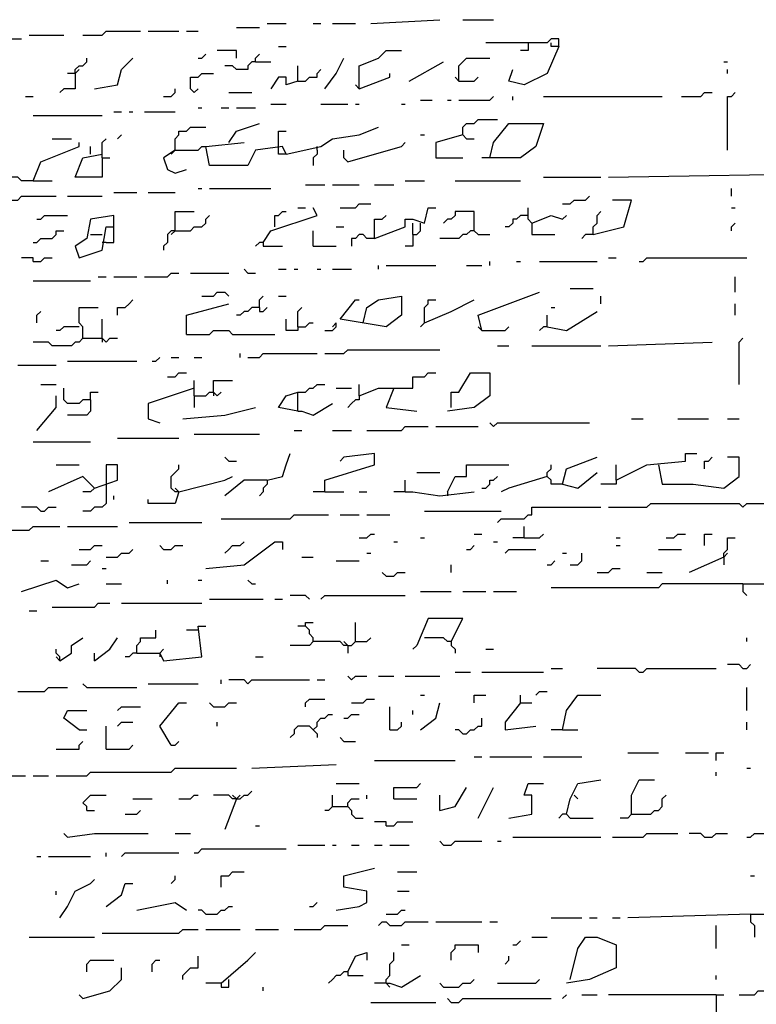
# Model space of a CAD drawing. Extents: x 0.1 to 7.4, y 0 to 10.
# Drawn here: x 1 to 1.4, y 7.1 to 7.7 of the extents above; entities that cross this region are included whole.
import ezdxf

# ---------------------------------------------------------------- set-up
doc = ezdxf.new("R2010")
doc.units = 0

msp = doc.modelspace()

# ---------------------------------------------------------------- linework, layer by layer
at = {"layer": 'R2V', "color": 0}
for points in [[(1.139344, 7.670082, 0), (1.14959, 7.670082, 0)], [(1.163934, 7.670082, 0), (1.168033, 7.670082, 0)], [(1.17418, 7.670082, 0), (1.186475, 7.670082, 0)], [(1.194672, 7.670082, 0), (1.231557, 7.672131, 0)], [(1.243852, 7.672131, 0), (1.260246, 7.672131, 0)], [(1.012295, 7.663934, 0), (1.030738, 7.663934, 0)], [(1.040984, 7.663934, 0), (1.05123, 7.663934, 0), (1.053279, 7.665984, 0), (1.071721, 7.665984, 0)], [(1.07582, 7.665984, 0), (1.092213, 7.665984, 0)], [(1.096311, 7.665984, 0), (1.102459, 7.665984, 0)], [(1.122951, 7.668033, 0), (1.135246, 7.668033, 0)], [(0.956967, 7.659836, 0), (0.963115, 7.659836, 0), (0.965164, 7.661885, 0), (0.985656, 7.661885, 0), (0.987705, 7.659836, 0), (0.989754, 7.661885, 0), (1.008197, 7.661885, 0)], [(1.295082, 7.657787, 0), (1.295082, 7.661885, 0), (1.290984, 7.661885, 0), (1.288934, 7.659836, 0), (1.256148, 7.659836, 0)], [(1.278689, 7.659836, 0), (1.278689, 7.655738, 0), (1.27459, 7.655738, 0)], [(1.295082, 7.657787, 0), (1.290984, 7.657787, 0), (1.290984, 7.659836, 0)], [(1.102459, 7.651639, 0), (1.104508, 7.651639, 0), (1.106557, 7.653689, 0)], [(1.122951, 7.651639, 0), (1.122951, 7.655738, 0), (1.112705, 7.655738, 0)], [(1.133197, 7.64959, 0), (1.133197, 7.651639, 0), (1.135246, 7.653689, 0)], [(1.145492, 7.657787, 0), (1.14959, 7.657787, 0)], [(1.188525, 7.635246, 0), (1.188525, 7.647541, 0), (1.19877, 7.651639, 0), (1.202869, 7.655738, 0), (1.211066, 7.655738, 0)], [(1.295082, 7.657787, 0), (1.288934, 7.643443, 0), (1.276639, 7.637295, 0), (1.268443, 7.639344, 0), (1.270492, 7.645492, 0)], [(1.036885, 7.643443, 0), (1.036885, 7.645492, 0), (1.038934, 7.647541, 0), (1.040984, 7.647541, 0), (1.043033, 7.64959, 0), (1.043033, 7.651639, 0)], [(1.047131, 7.635246, 0), (1.059426, 7.637295, 0), (1.061475, 7.645492, 0), (1.067623, 7.651639, 0)], [(1.133197, 7.64959, 0), (1.131148, 7.64959, 0), (1.129098, 7.647541, 0), (1.129098, 7.645492, 0), (1.122951, 7.645492, 0), (1.120902, 7.647541, 0), (1.116803, 7.647541, 0)], [(1.133197, 7.64959, 0), (1.141393, 7.64959, 0)], [(1.170082, 7.635246, 0), (1.17623, 7.643443, 0), (1.180328, 7.651639, 0)], [(1.215164, 7.639344, 0), (1.233607, 7.64959, 0)], [(1.241803, 7.639344, 0), (1.241803, 7.647541, 0), (1.245902, 7.651639, 0), (1.258197, 7.651639, 0)], [(1.383197, 7.64959, 0), (1.385246, 7.64959, 0)], [(1.036885, 7.643443, 0), (1.036885, 7.635246, 0), (1.030738, 7.635246, 0), (1.028689, 7.633197, 0)], [(1.036885, 7.643443, 0), (1.032787, 7.643443, 0)], [(1.036885, 7.643443, 0), (1.038934, 7.645492, 0)], [(1.10041, 7.633197, 0), (1.098361, 7.635246, 0), (1.098361, 7.641393, 0), (1.102459, 7.641393, 0), (1.104508, 7.643443, 0), (1.110656, 7.643443, 0)], [(1.155738, 7.639344, 0), (1.155738, 7.647541, 0)], [(1.155738, 7.639344, 0), (1.159836, 7.639344, 0), (1.161885, 7.641393, 0), (1.165984, 7.641393, 0), (1.165984, 7.643443, 0), (1.168033, 7.645492, 0)], [(1.188525, 7.635246, 0), (1.204918, 7.641393, 0), (1.204918, 7.643443, 0)], [(1.385246, 7.643443, 0), (1.385246, 7.645492, 0)], [(1.155738, 7.639344, 0), (1.14959, 7.637295, 0), (1.14959, 7.641393, 0), (1.145492, 7.641393, 0), (1.141393, 7.635246, 0)], [(1.188525, 7.635246, 0), (1.186475, 7.637295, 0)], [(1.241803, 7.639344, 0), (1.239754, 7.641393, 0)], [(1.241803, 7.639344, 0), (1.25, 7.639344, 0), (1.252049, 7.641393, 0)], [(1.084016, 7.631148, 0), (1.088115, 7.631148, 0), (1.090164, 7.633197, 0), (1.090164, 7.635246, 0)], [(1.10041, 7.633197, 0), (1.102459, 7.635246, 0)], [(1.118852, 7.633197, 0), (1.131148, 7.633197, 0)], [(1.360656, 7.631148, 0), (1.370902, 7.631148, 0), (1.372951, 7.633197, 0), (1.377049, 7.633197, 0)], [(1.385246, 7.602459, 0), (1.385246, 7.631148, 0), (1.387295, 7.631148, 0), (1.389344, 7.633197, 0)], [(1.010246, 7.631148, 0), (1.014344, 7.631148, 0)], [(1.141393, 7.627049, 0), (1.14959, 7.627049, 0)], [(1.168033, 7.627049, 0), (1.182377, 7.627049, 0)], [(1.186475, 7.627049, 0), (1.188525, 7.627049, 0)], [(1.211066, 7.627049, 0), (1.213115, 7.627049, 0)], [(1.221311, 7.629098, 0), (1.227459, 7.629098, 0)], [(1.235656, 7.629098, 0), (1.237705, 7.629098, 0)], [(1.241803, 7.629098, 0), (1.258197, 7.629098, 0), (1.260246, 7.631148, 0)], [(1.270492, 7.629098, 0), (1.270492, 7.631148, 0)], [(1.286885, 7.631148, 0), (1.35041, 7.631148, 0)], [(1.057377, 7.622951, 0), (1.061475, 7.622951, 0)], [(1.065574, 7.622951, 0), (1.067623, 7.622951, 0)], [(1.07377, 7.622951, 0), (1.090164, 7.622951, 0)], [(1.102459, 7.625, 0), (1.104508, 7.625, 0)], [(1.114754, 7.625, 0), (1.118852, 7.625, 0)], [(1.122951, 7.625, 0), (1.133197, 7.625, 0)], [(1.014344, 7.620902, 0), (1.05123, 7.620902, 0)], [(1.118852, 7.606557, 0), (1.122951, 7.612705, 0), (1.135246, 7.616803, 0)], [(1.243852, 7.610656, 0), (1.243852, 7.614754, 0), (1.245902, 7.616803, 0), (1.25, 7.616803, 0), (1.252049, 7.618852, 0), (1.262295, 7.618852, 0)], [(1.258197, 7.598361, 0), (1.260246, 7.606557, 0), (1.268443, 7.616803, 0), (1.286885, 7.616803, 0), (1.282787, 7.604508, 0), (1.27459, 7.598361, 0), (1.254098, 7.598361, 0)], [(1.090164, 7.602459, 0), (1.090164, 7.608607, 0), (1.092213, 7.610656, 0), (1.092213, 7.612705, 0), (1.096311, 7.612705, 0), (1.098361, 7.614754, 0), (1.106557, 7.614754, 0)], [(1.145492, 7.604508, 0), (1.145492, 7.612705, 0), (1.14959, 7.612705, 0)], [(1.14959, 7.60041, 0), (1.168033, 7.604508, 0), (1.17418, 7.608607, 0), (1.188525, 7.610656, 0), (1.19877, 7.614754, 0)], [(1.014344, 7.586066, 0), (1.018443, 7.596311, 0), (1.038934, 7.604508, 0), (1.038934, 7.606557, 0)], [(1.02459, 7.608607, 0), (1.034836, 7.608607, 0)], [(1.05123, 7.598361, 0), (1.05123, 7.606557, 0), (1.053279, 7.608607, 0)], [(1.059426, 7.608607, 0), (1.061475, 7.610656, 0)], [(1.14959, 7.60041, 0), (1.147541, 7.604508, 0), (1.133197, 7.602459, 0), (1.129098, 7.594262, 0), (1.108607, 7.594262, 0), (1.106557, 7.604508, 0), (1.127049, 7.606557, 0)], [(1.182377, 7.596311, 0), (1.196721, 7.60041, 0), (1.211066, 7.604508, 0), (1.213115, 7.606557, 0)], [(1.221311, 7.610656, 0), (1.223361, 7.610656, 0)], [(1.243852, 7.610656, 0), (1.229508, 7.606557, 0), (1.229508, 7.598361, 0), (1.243852, 7.598361, 0)], [(1.243852, 7.610656, 0), (1.245902, 7.608607, 0), (1.25, 7.608607, 0)], [(1.05123, 7.598361, 0), (1.05123, 7.588115, 0), (1.036885, 7.588115, 0), (1.040984, 7.598361, 0), (1.05123, 7.60041, 0)], [(1.045082, 7.60041, 0), (1.045082, 7.604508, 0)], [(1.090164, 7.602459, 0), (1.084016, 7.598361, 0), (1.086066, 7.592213, 0), (1.090164, 7.590164, 0), (1.096311, 7.592213, 0)], [(1.090164, 7.602459, 0), (1.088115, 7.60041, 0)], [(1.090164, 7.602459, 0), (1.102459, 7.602459, 0), (1.104508, 7.604508, 0), (1.106557, 7.604508, 0)], [(1.14959, 7.60041, 0), (1.145492, 7.60041, 0), (1.145492, 7.604508, 0)], [(1.165984, 7.602459, 0), (1.165984, 7.60041, 0), (1.163934, 7.598361, 0), (1.163934, 7.594262, 0)], [(1.165984, 7.602459, 0), (1.165984, 7.604508, 0)], [(1.182377, 7.596311, 0), (1.180328, 7.598361, 0), (1.180328, 7.602459, 0)], [(1.05123, 7.598361, 0), (1.055328, 7.598361, 0)], [(1.321721, 7.588115, 0), (1.45082, 7.590164, 0)], [(1.014344, 7.586066, 0), (1.008197, 7.586066, 0), (1.006148, 7.588115, 0), (0.997951, 7.588115, 0)], [(1.014344, 7.586066, 0), (1.02459, 7.586066, 0)], [(1.213115, 7.586066, 0), (1.223361, 7.586066, 0)], [(1.239754, 7.586066, 0), (1.27459, 7.586066, 0)], [(1.286885, 7.588115, 0), (1.317623, 7.588115, 0)], [(1.057377, 7.579918, 0), (1.069672, 7.579918, 0)], [(1.07582, 7.579918, 0), (1.090164, 7.579918, 0)], [(1.102459, 7.581967, 0), (1.104508, 7.581967, 0)], [(1.108607, 7.581967, 0), (1.141393, 7.581967, 0)], [(1.159836, 7.584016, 0), (1.170082, 7.584016, 0)], [(1.17418, 7.584016, 0), (1.188525, 7.584016, 0)], [(1.196721, 7.584016, 0), (1.206967, 7.584016, 0)], [(1.387295, 7.577869, 0), (1.387295, 7.581967, 0)], [(0.97541, 7.57582, 0), (1.006148, 7.57582, 0), (1.008197, 7.577869, 0), (1.026639, 7.577869, 0)], [(1.032787, 7.577869, 0), (1.05123, 7.577869, 0)], [(1.297131, 7.57377, 0), (1.30123, 7.57377, 0), (1.303279, 7.57582, 0), (1.309426, 7.57582, 0), (1.311475, 7.577869, 0)], [(1.313525, 7.557377, 0), (1.329918, 7.561475, 0), (1.334016, 7.57582, 0), (1.32377, 7.57582, 0)], [(1.090164, 7.559426, 0), (1.090164, 7.569672, 0), (1.10041, 7.569672, 0)], [(1.137295, 7.553279, 0), (1.141393, 7.559426, 0), (1.165984, 7.567623, 0), (1.163934, 7.571721, 0)], [(1.143443, 7.561475, 0), (1.143443, 7.567623, 0), (1.145492, 7.567623, 0), (1.147541, 7.569672, 0), (1.14959, 7.569672, 0)], [(1.155738, 7.571721, 0), (1.159836, 7.571721, 0)], [(1.178279, 7.571721, 0), (1.186475, 7.571721, 0), (1.188525, 7.57377, 0), (1.194672, 7.57377, 0)], [(1.196721, 7.555328, 0), (1.213115, 7.561475, 0), (1.213115, 7.565574, 0), (1.217213, 7.565574, 0), (1.223361, 7.563525, 0), (1.22541, 7.571721, 0), (1.229508, 7.571721, 0)], [(1.25, 7.559426, 0), (1.25, 7.569672, 0), (1.239754, 7.569672, 0), (1.239754, 7.567623, 0), (1.237705, 7.565574, 0), (1.235656, 7.565574, 0), (1.233607, 7.563525, 0)], [(1.280738, 7.563525, 0), (1.278689, 7.565574, 0), (1.278689, 7.571721, 0)], [(1.313525, 7.557377, 0), (1.313525, 7.561475, 0), (1.315574, 7.563525, 0), (1.315574, 7.567623, 0), (1.317623, 7.569672, 0)], [(1.387295, 7.571721, 0), (1.389344, 7.571721, 0)], [(1.016393, 7.565574, 0), (1.018443, 7.565574, 0), (1.020492, 7.567623, 0), (1.032787, 7.567623, 0)], [(1.053279, 7.553279, 0), (1.057377, 7.553279, 0), (1.057377, 7.567623, 0), (1.045082, 7.565574, 0), (1.043033, 7.555328, 0), (1.036885, 7.55123, 0), (1.038934, 7.545082, 0), (1.05123, 7.54918, 0), (1.053279, 7.561475, 0), (1.057377, 7.561475, 0)], [(1.090164, 7.559426, 0), (1.098361, 7.559426, 0), (1.10041, 7.561475, 0), (1.104508, 7.561475, 0), (1.106557, 7.563525, 0), (1.106557, 7.565574, 0), (1.108607, 7.567623, 0)], [(1.196721, 7.555328, 0), (1.196721, 7.565574, 0), (1.20082, 7.565574, 0), (1.202869, 7.567623, 0)], [(1.278689, 7.567623, 0), (1.27459, 7.567623, 0), (1.272541, 7.565574, 0), (1.270492, 7.565574, 0), (1.270492, 7.563525, 0), (1.268443, 7.561475, 0), (1.266393, 7.561475, 0)], [(1.280738, 7.563525, 0), (1.290984, 7.567623, 0), (1.297131, 7.565574, 0), (1.29918, 7.567623, 0)], [(1.014344, 7.553279, 0), (1.016393, 7.553279, 0), (1.018443, 7.555328, 0), (1.02459, 7.555328, 0), (1.026639, 7.557377, 0), (1.026639, 7.559426, 0), (1.030738, 7.559426, 0)], [(1.090164, 7.559426, 0), (1.088115, 7.559426, 0), (1.086066, 7.557377, 0), (1.086066, 7.553279, 0), (1.084016, 7.55123, 0), (1.084016, 7.54918, 0)], [(1.090164, 7.559426, 0), (1.088115, 7.557377, 0)], [(1.163934, 7.55123, 0), (1.163934, 7.559426, 0)], [(1.17623, 7.561475, 0), (1.180328, 7.561475, 0)], [(1.217213, 7.557377, 0), (1.217213, 7.563525, 0)], [(1.217213, 7.557377, 0), (1.219262, 7.557377, 0), (1.221311, 7.559426, 0), (1.221311, 7.563525, 0)], [(1.25, 7.559426, 0), (1.247951, 7.559426, 0), (1.245902, 7.557377, 0), (1.243852, 7.557377, 0), (1.241803, 7.555328, 0), (1.231557, 7.555328, 0)], [(1.25, 7.559426, 0), (1.252049, 7.557377, 0), (1.258197, 7.557377, 0)], [(1.280738, 7.563525, 0), (1.280738, 7.557377, 0), (1.293033, 7.557377, 0)], [(1.387295, 7.559426, 0), (1.387295, 7.561475, 0), (1.389344, 7.563525, 0)], [(1.045082, 7.557377, 0), (1.05123, 7.557377, 0)], [(1.053279, 7.553279, 0), (1.05123, 7.553279, 0)], [(1.137295, 7.553279, 0), (1.135246, 7.553279, 0), (1.133197, 7.55123, 0)], [(1.137295, 7.553279, 0), (1.137295, 7.55123, 0), (1.147541, 7.55123, 0)], [(1.196721, 7.555328, 0), (1.192623, 7.555328, 0), (1.190574, 7.557377, 0), (1.188525, 7.557377, 0), (1.186475, 7.555328, 0), (1.184426, 7.555328, 0), (1.184426, 7.55123, 0)], [(1.217213, 7.557377, 0), (1.217213, 7.55123, 0), (1.213115, 7.55123, 0)], [(1.313525, 7.557377, 0), (1.309426, 7.557377, 0), (1.307377, 7.555328, 0)], [(1.163934, 7.55123, 0), (1.17623, 7.55123, 0)], [(1.014344, 7.543033, 0), (1.014344, 7.545082, 0), (1.008197, 7.545082, 0)], [(1.014344, 7.543033, 0), (1.018443, 7.543033, 0), (1.020492, 7.545082, 0), (1.02459, 7.545082, 0)], [(1.258197, 7.540984, 0), (1.258197, 7.543033, 0)], [(1.272541, 7.543033, 0), (1.27459, 7.543033, 0)], [(1.284836, 7.543033, 0), (1.315574, 7.543033, 0)], [(1.321721, 7.545082, 0), (1.32582, 7.545082, 0)], [(1.338115, 7.543033, 0), (1.340164, 7.543033, 0), (1.342213, 7.545082, 0), (1.395492, 7.545082, 0)], [(1.129098, 7.536885, 0), (1.127049, 7.538934, 0)], [(1.145492, 7.538934, 0), (1.14959, 7.538934, 0)], [(1.153689, 7.538934, 0), (1.155738, 7.538934, 0)], [(1.165984, 7.538934, 0), (1.168033, 7.538934, 0)], [(1.17418, 7.538934, 0), (1.184426, 7.538934, 0)], [(1.19877, 7.538934, 0), (1.19877, 7.540984, 0)], [(1.202869, 7.540984, 0), (1.229508, 7.540984, 0)], [(1.245902, 7.540984, 0), (1.254098, 7.540984, 0)], [(1.014344, 7.532787, 0), (1.045082, 7.532787, 0)], [(1.04918, 7.534836, 0), (1.053279, 7.534836, 0)], [(1.057377, 7.534836, 0), (1.069672, 7.534836, 0)], [(1.07377, 7.534836, 0), (1.086066, 7.534836, 0), (1.088115, 7.536885, 0), (1.092213, 7.536885, 0)], [(1.098361, 7.536885, 0), (1.118852, 7.536885, 0)], [(1.129098, 7.536885, 0), (1.133197, 7.536885, 0)], [(1.389344, 7.526639, 0), (1.389344, 7.534836, 0)], [(1.30123, 7.528689, 0), (1.313525, 7.528689, 0)], [(1.059426, 7.514344, 0), (1.059426, 7.518443, 0), (1.063525, 7.518443, 0), (1.065574, 7.520492, 0), (1.067623, 7.522541, 0)], [(1.104508, 7.52459, 0), (1.110656, 7.52459, 0), (1.112705, 7.526639, 0), (1.116803, 7.526639, 0), (1.118852, 7.52459, 0)], [(1.135246, 7.518443, 0), (1.135246, 7.522541, 0), (1.137295, 7.52459, 0)], [(1.145492, 7.52459, 0), (1.14959, 7.52459, 0)], [(1.190574, 7.510246, 0), (1.192623, 7.518443, 0), (1.19877, 7.522541, 0), (1.211066, 7.52459, 0), (1.211066, 7.514344, 0), (1.202869, 7.508197, 0), (1.178279, 7.512295, 0), (1.186475, 7.522541, 0), (1.188525, 7.522541, 0)], [(1.223361, 7.510246, 0), (1.223361, 7.518443, 0), (1.22541, 7.520492, 0), (1.22541, 7.522541, 0), (1.229508, 7.522541, 0)], [(1.223361, 7.510246, 0), (1.237705, 7.516393, 0), (1.25, 7.522541, 0)], [(1.254098, 7.506148, 0), (1.252049, 7.514344, 0), (1.284836, 7.526639, 0)], [(1.317623, 7.520492, 0), (1.317623, 7.52459, 0)], [(1.016393, 7.510246, 0), (1.016393, 7.514344, 0), (1.018443, 7.516393, 0)], [(1.040984, 7.502049, 0), (1.040984, 7.508197, 0), (1.038934, 7.510246, 0), (1.038934, 7.518443, 0), (1.04918, 7.518443, 0)], [(1.096311, 7.504098, 0), (1.096311, 7.514344, 0), (1.118852, 7.520492, 0)], [(1.135246, 7.518443, 0), (1.131148, 7.518443, 0), (1.129098, 7.516393, 0), (1.127049, 7.516393, 0), (1.125, 7.514344, 0), (1.122951, 7.514344, 0)], [(1.135246, 7.518443, 0), (1.135246, 7.516393, 0), (1.137295, 7.516393, 0), (1.139344, 7.518443, 0)], [(1.155738, 7.508197, 0), (1.155738, 7.516393, 0), (1.157787, 7.518443, 0)], [(1.288934, 7.508197, 0), (1.29918, 7.506148, 0), (1.315574, 7.516393, 0)], [(1.290984, 7.518443, 0), (1.293033, 7.518443, 0)], [(1.389344, 7.514344, 0), (1.389344, 7.520492, 0)], [(1.05123, 7.502049, 0), (1.05123, 7.512295, 0)], [(1.155738, 7.508197, 0), (1.155738, 7.506148, 0), (1.14959, 7.506148, 0), (1.14959, 7.512295, 0)], [(1.288934, 7.508197, 0), (1.288934, 7.514344, 0)], [(1.038934, 7.508197, 0), (1.030738, 7.508197, 0), (1.028689, 7.506148, 0), (1.026639, 7.506148, 0)], [(1.096311, 7.504098, 0), (1.108607, 7.504098, 0), (1.110656, 7.506148, 0), (1.118852, 7.506148, 0), (1.120902, 7.504098, 0), (1.143443, 7.504098, 0)], [(1.155738, 7.508197, 0), (1.159836, 7.508197, 0), (1.161885, 7.510246, 0), (1.163934, 7.510246, 0)], [(1.170082, 7.506148, 0), (1.17418, 7.506148, 0), (1.17623, 7.508197, 0), (1.17623, 7.510246, 0), (1.17418, 7.508197, 0)], [(1.223361, 7.510246, 0), (1.221311, 7.508197, 0)], [(1.254098, 7.506148, 0), (1.252049, 7.508197, 0)], [(1.254098, 7.506148, 0), (1.266393, 7.506148, 0), (1.268443, 7.508197, 0)], [(1.288934, 7.508197, 0), (1.286885, 7.508197, 0), (1.284836, 7.506148, 0)], [(1.040984, 7.502049, 0), (1.038934, 7.5, 0), (1.036885, 7.5, 0), (1.034836, 7.497951, 0), (1.02459, 7.497951, 0), (1.022541, 7.5, 0), (1.014344, 7.5, 0)], [(1.040984, 7.502049, 0), (1.05123, 7.502049, 0), (1.053279, 7.5, 0), (1.055328, 7.502049, 0), (1.059426, 7.502049, 0)], [(1.05123, 7.502049, 0), (1.05123, 7.5, 0)], [(1.391393, 7.477459, 0), (1.391393, 7.5, 0), (1.393443, 7.502049, 0)], [(1.170082, 7.493852, 0), (1.180328, 7.493852, 0), (1.182377, 7.495902, 0), (1.231557, 7.495902, 0)], [(1.262295, 7.497951, 0), (1.268443, 7.497951, 0)], [(1.280738, 7.497951, 0), (1.317623, 7.497951, 0)], [(1.321721, 7.497951, 0), (1.377049, 7.5, 0)], [(1.077869, 7.489754, 0), (1.079918, 7.489754, 0), (1.081967, 7.491803, 0)], [(1.088115, 7.491803, 0), (1.092213, 7.491803, 0)], [(1.10041, 7.491803, 0), (1.104508, 7.491803, 0)], [(1.125, 7.491803, 0), (1.125, 7.493852, 0)], [(1.129098, 7.491803, 0), (1.135246, 7.491803, 0), (1.137295, 7.493852, 0), (1.165984, 7.493852, 0)], [(1.006148, 7.487705, 0), (1.026639, 7.487705, 0)], [(1.032787, 7.489754, 0), (1.069672, 7.489754, 0)], [(1.086066, 7.481557, 0), (1.090164, 7.481557, 0), (1.092213, 7.483607, 0), (1.096311, 7.483607, 0)], [(1.10041, 7.471311, 0), (1.10041, 7.479508, 0)], [(1.110656, 7.473361, 0), (1.110656, 7.479508, 0), (1.120902, 7.479508, 0)], [(1.206967, 7.47541, 0), (1.217213, 7.47541, 0), (1.217213, 7.481557, 0), (1.223361, 7.481557, 0), (1.22541, 7.483607, 0), (1.229508, 7.483607, 0)], [(1.237705, 7.465164, 0), (1.237705, 7.473361, 0), (1.241803, 7.473361, 0), (1.247951, 7.483607, 0), (1.258197, 7.483607, 0), (1.258197, 7.471311, 0), (1.25, 7.465164, 0), (1.235656, 7.463115, 0)], [(1.018443, 7.477459, 0), (1.026639, 7.477459, 0)], [(1.045082, 7.469262, 0), (1.040984, 7.469262, 0), (1.038934, 7.467213, 0), (1.032787, 7.467213, 0), (1.030738, 7.469262, 0), (1.030738, 7.47541, 0)], [(1.10041, 7.47541, 0), (1.07582, 7.467213, 0), (1.07582, 7.459016, 0), (1.081967, 7.456967, 0)], [(1.155738, 7.463115, 0), (1.155738, 7.473361, 0), (1.159836, 7.473361, 0), (1.161885, 7.47541, 0), (1.163934, 7.47541, 0), (1.165984, 7.477459, 0), (1.170082, 7.477459, 0)], [(1.17623, 7.47541, 0), (1.184426, 7.47541, 0)], [(1.188525, 7.471311, 0), (1.188525, 7.477459, 0)], [(1.188525, 7.471311, 0), (1.19877, 7.47541, 0), (1.206967, 7.47541, 0), (1.202869, 7.465164, 0), (1.219262, 7.463115, 0)], [(1.016393, 7.452869, 0), (1.026639, 7.465164, 0), (1.026639, 7.471311, 0)], [(1.045082, 7.469262, 0), (1.045082, 7.463115, 0), (1.043033, 7.461066, 0), (1.032787, 7.461066, 0)], [(1.045082, 7.469262, 0), (1.045082, 7.473361, 0), (1.04918, 7.473361, 0)], [(1.10041, 7.471311, 0), (1.106557, 7.471311, 0), (1.108607, 7.473361, 0), (1.110656, 7.473361, 0), (1.112705, 7.471311, 0), (1.114754, 7.473361, 0)], [(1.10041, 7.471311, 0), (1.10041, 7.465164, 0)], [(1.110656, 7.473361, 0), (1.110656, 7.471311, 0)], [(1.155738, 7.463115, 0), (1.145492, 7.465164, 0), (1.14959, 7.471311, 0), (1.155738, 7.473361, 0)], [(1.188525, 7.471311, 0), (1.188525, 7.469262, 0), (1.186475, 7.469262, 0), (1.184426, 7.467213, 0), (1.182377, 7.465164, 0)], [(1.094262, 7.459016, 0), (1.116803, 7.461066, 0), (1.133197, 7.465164, 0)], [(1.155738, 7.463115, 0), (1.157787, 7.463115, 0), (1.163934, 7.461066, 0), (1.17418, 7.467213, 0)], [(1.334016, 7.459016, 0), (1.340164, 7.459016, 0)], [(1.358607, 7.459016, 0), (1.375, 7.459016, 0)], [(1.385246, 7.459016, 0), (1.391393, 7.459016, 0)], [(1.192623, 7.452869, 0), (1.211066, 7.452869, 0), (1.213115, 7.454918, 0), (1.22541, 7.454918, 0)], [(1.229508, 7.454918, 0), (1.252049, 7.454918, 0)], [(1.260246, 7.454918, 0), (1.258197, 7.456967, 0)], [(1.260246, 7.454918, 0), (1.262295, 7.456967, 0), (1.311475, 7.456967, 0)], [(1.059426, 7.44877, 0), (1.092213, 7.44877, 0)], [(1.10041, 7.45082, 0), (1.135246, 7.45082, 0)], [(1.153689, 7.452869, 0), (1.157787, 7.452869, 0)], [(1.17418, 7.452869, 0), (1.184426, 7.452869, 0)], [(1.014344, 7.446721, 0), (1.045082, 7.446721, 0)], [(1.118852, 7.436475, 0), (1.116803, 7.438525, 0)], [(1.139344, 7.42623, 0), (1.147541, 7.428279, 0), (1.14959, 7.434426, 0), (1.151639, 7.440574, 0)], [(1.170082, 7.420082, 0), (1.170082, 7.42623, 0), (1.196721, 7.434426, 0), (1.196721, 7.440574, 0), (1.180328, 7.438525, 0), (1.178279, 7.436475, 0)], [(1.297131, 7.42418, 0), (1.29918, 7.432377, 0), (1.315574, 7.438525, 0)], [(1.32582, 7.42623, 0), (1.342213, 7.434426, 0), (1.362705, 7.436475, 0), (1.362705, 7.440574, 0), (1.368852, 7.440574, 0)], [(1.348361, 7.434426, 0), (1.35041, 7.42418, 0), (1.366803, 7.42418, 0), (1.383197, 7.422131, 0), (1.391393, 7.428279, 0), (1.391393, 7.438525, 0), (1.385246, 7.438525, 0)], [(1.372951, 7.432377, 0), (1.372951, 7.436475, 0), (1.375, 7.436475, 0), (1.377049, 7.438525, 0)], [(1.026639, 7.434426, 0), (1.038934, 7.434426, 0)], [(1.047131, 7.422131, 0), (1.059426, 7.42623, 0), (1.059426, 7.434426, 0), (1.053279, 7.434426, 0), (1.053279, 7.422131, 0)], [(1.092213, 7.420082, 0), (1.090164, 7.420082, 0), (1.088115, 7.422131, 0), (1.088115, 7.428279, 0), (1.090164, 7.430328, 0), (1.092213, 7.432377, 0), (1.092213, 7.434426, 0)], [(1.118852, 7.436475, 0), (1.122951, 7.436475, 0)], [(1.235656, 7.420082, 0), (1.239754, 7.428279, 0), (1.245902, 7.428279, 0), (1.245902, 7.434426, 0), (1.268443, 7.434426, 0)], [(1.297131, 7.42418, 0), (1.290984, 7.42418, 0), (1.290984, 7.42623, 0), (1.288934, 7.428279, 0), (1.288934, 7.430328, 0), (1.290984, 7.432377, 0), (1.290984, 7.434426, 0)], [(1.32582, 7.42623, 0), (1.32582, 7.434426, 0)], [(1.047131, 7.422131, 0), (1.040984, 7.428279, 0), (1.022541, 7.420082, 0)], [(1.092213, 7.420082, 0), (1.116803, 7.42623, 0), (1.120902, 7.428279, 0)], [(1.219262, 7.430328, 0), (1.231557, 7.430328, 0)], [(1.254098, 7.422131, 0), (1.256148, 7.422131, 0), (1.258197, 7.42418, 0), (1.258197, 7.42623, 0), (1.260246, 7.42623, 0), (1.262295, 7.428279, 0)], [(1.288934, 7.428279, 0), (1.268443, 7.422131, 0), (1.264344, 7.420082, 0)], [(1.297131, 7.42418, 0), (1.305328, 7.422131, 0), (1.315574, 7.430328, 0)], [(1.047131, 7.422131, 0), (1.045082, 7.420082, 0), (1.040984, 7.420082, 0)], [(1.053279, 7.422131, 0), (1.053279, 7.413934, 0), (1.05123, 7.411885, 0), (1.047131, 7.411885, 0), (1.045082, 7.409836, 0), (1.040984, 7.409836, 0)], [(1.047131, 7.422131, 0), (1.045082, 7.42418, 0)], [(1.092213, 7.420082, 0), (1.090164, 7.422131, 0)], [(1.139344, 7.42623, 0), (1.127049, 7.42623, 0), (1.116803, 7.418033, 0)], [(1.139344, 7.42623, 0), (1.139344, 7.42418, 0), (1.137295, 7.422131, 0), (1.137295, 7.420082, 0), (1.135246, 7.418033, 0)], [(1.213115, 7.420082, 0), (1.213115, 7.42623, 0)], [(1.32582, 7.42623, 0), (1.32582, 7.42418, 0), (1.317623, 7.42418, 0)], [(1.057377, 7.415984, 0), (1.057377, 7.418033, 0)], [(1.092213, 7.420082, 0), (1.090164, 7.413934, 0), (1.07582, 7.413934, 0), (1.07582, 7.415984, 0)], [(1.170082, 7.420082, 0), (1.163934, 7.420082, 0)], [(1.170082, 7.420082, 0), (1.180328, 7.420082, 0)], [(1.188525, 7.420082, 0), (1.192623, 7.420082, 0)], [(1.213115, 7.420082, 0), (1.206967, 7.420082, 0)], [(1.213115, 7.420082, 0), (1.217213, 7.420082, 0), (1.231557, 7.418033, 0), (1.25, 7.420082, 0)], [(1.235656, 7.420082, 0), (1.235656, 7.418033, 0)], [(1.018443, 7.409836, 0), (1.016393, 7.411885, 0), (1.008197, 7.411885, 0)], [(1.018443, 7.409836, 0), (1.020492, 7.409836, 0), (1.022541, 7.411885, 0), (1.026639, 7.411885, 0)], [(1.262295, 7.403689, 0), (1.264344, 7.405738, 0), (1.276639, 7.405738, 0), (1.278689, 7.407787, 0), (1.280738, 7.407787, 0), (1.280738, 7.411885, 0), (1.317623, 7.411885, 0)], [(1.321721, 7.411885, 0), (1.342213, 7.411885, 0), (1.344262, 7.413934, 0), (1.391393, 7.413934, 0), (1.393443, 7.411885, 0), (1.395492, 7.413934, 0), (1.454918, 7.413934, 0)], [(1.114754, 7.405738, 0), (1.151639, 7.405738, 0), (1.153689, 7.407787, 0), (1.172131, 7.407787, 0)], [(1.178279, 7.407787, 0), (1.188525, 7.407787, 0)], [(1.192623, 7.407787, 0), (1.204918, 7.407787, 0)], [(1.223361, 7.409836, 0), (1.264344, 7.409836, 0)], [(0.930328, 7.397541, 0), (0.971311, 7.397541, 0), (0.973361, 7.39959, 0), (1.012295, 7.39959, 0), (1.014344, 7.401639, 0), (1.028689, 7.401639, 0)], [(1.032787, 7.401639, 0), (1.059426, 7.401639, 0)], [(1.065574, 7.403689, 0), (1.104508, 7.403689, 0)], [(1.276639, 7.395492, 0), (1.276639, 7.401639, 0)], [(1.188525, 7.395492, 0), (1.192623, 7.395492, 0), (1.194672, 7.397541, 0), (1.196721, 7.397541, 0)], [(1.221311, 7.395492, 0), (1.223361, 7.395492, 0)], [(1.25, 7.397541, 0), (1.254098, 7.397541, 0)], [(1.276639, 7.395492, 0), (1.270492, 7.395492, 0)], [(1.276639, 7.395492, 0), (1.284836, 7.395492, 0), (1.286885, 7.397541, 0)], [(1.32582, 7.395492, 0), (1.327869, 7.395492, 0)], [(1.352459, 7.395492, 0), (1.356557, 7.395492, 0), (1.358607, 7.397541, 0), (1.362705, 7.397541, 0)], [(1.372951, 7.391393, 0), (1.372951, 7.397541, 0), (1.377049, 7.397541, 0)], [(1.383197, 7.385246, 0), (1.383197, 7.387295, 0), (1.385246, 7.389344, 0), (1.385246, 7.395492, 0), (1.389344, 7.395492, 0)], [(1.038934, 7.389344, 0), (1.045082, 7.389344, 0), (1.047131, 7.391393, 0), (1.05123, 7.391393, 0)], [(1.084016, 7.389344, 0), (1.081967, 7.391393, 0)], [(1.084016, 7.389344, 0), (1.088115, 7.389344, 0), (1.090164, 7.391393, 0), (1.094262, 7.391393, 0)], [(1.106557, 7.379098, 0), (1.127049, 7.381148, 0), (1.143443, 7.393443, 0), (1.147541, 7.393443, 0), (1.147541, 7.389344, 0)], [(1.116803, 7.387295, 0), (1.118852, 7.389344, 0), (1.120902, 7.391393, 0), (1.125, 7.391393, 0), (1.127049, 7.393443, 0)], [(1.206967, 7.393443, 0), (1.209016, 7.393443, 0)], [(1.245902, 7.389344, 0), (1.247951, 7.389344, 0), (1.25, 7.391393, 0)], [(1.260246, 7.393443, 0), (1.262295, 7.393443, 0)], [(1.32582, 7.391393, 0), (1.327869, 7.391393, 0)], [(1.053279, 7.385246, 0), (1.059426, 7.385246, 0), (1.061475, 7.387295, 0), (1.065574, 7.387295, 0), (1.067623, 7.389344, 0)], [(1.157787, 7.385246, 0), (1.163934, 7.385246, 0)], [(1.192623, 7.387295, 0), (1.194672, 7.387295, 0)], [(1.266393, 7.387295, 0), (1.268443, 7.389344, 0), (1.282787, 7.389344, 0)], [(1.297131, 7.387295, 0), (1.29918, 7.387295, 0)], [(1.30123, 7.381148, 0), (1.305328, 7.381148, 0), (1.307377, 7.383197, 0), (1.307377, 7.387295, 0)], [(1.348361, 7.389344, 0), (1.360656, 7.389344, 0)], [(1.383197, 7.385246, 0), (1.364754, 7.377049, 0)], [(1.383197, 7.385246, 0), (1.385246, 7.387295, 0)], [(1.383197, 7.385246, 0), (1.383197, 7.381148, 0)], [(1.018443, 7.383197, 0), (1.022541, 7.383197, 0)], [(1.034836, 7.381148, 0), (1.043033, 7.381148, 0), (1.045082, 7.383197, 0)], [(1.17623, 7.383197, 0), (1.188525, 7.383197, 0)], [(1.237705, 7.377049, 0), (1.237705, 7.381148, 0)], [(1.288934, 7.381148, 0), (1.290984, 7.381148, 0), (1.293033, 7.383197, 0)], [(1.05123, 7.379098, 0), (1.053279, 7.379098, 0)], [(1.202869, 7.375, 0), (1.20082, 7.377049, 0)], [(1.202869, 7.375, 0), (1.206967, 7.375, 0), (1.209016, 7.377049, 0), (1.213115, 7.377049, 0)], [(1.315574, 7.377049, 0), (1.321721, 7.377049, 0), (1.32377, 7.379098, 0), (1.327869, 7.379098, 0)], [(1.342213, 7.377049, 0), (1.35041, 7.377049, 0)], [(1.008197, 7.366803, 0), (1.026639, 7.372951, 0), (1.032787, 7.368852, 0), (1.038934, 7.370902, 0)], [(1.053279, 7.370902, 0), (1.061475, 7.370902, 0)], [(1.086066, 7.370902, 0), (1.086066, 7.372951, 0)], [(1.102459, 7.372951, 0), (1.104508, 7.372951, 0)], [(1.131148, 7.370902, 0), (1.129098, 7.372951, 0)], [(1.131148, 7.370902, 0), (1.133197, 7.370902, 0)], [(1.393443, 7.370902, 0), (1.35041, 7.370902, 0), (1.348361, 7.368852, 0), (1.290984, 7.368852, 0)], [(1.393443, 7.370902, 0), (1.415984, 7.370902, 0)], [(1.393443, 7.370902, 0), (1.393443, 7.366803, 0), (1.395492, 7.364754, 0)], [(1.161885, 7.362705, 0), (1.159836, 7.364754, 0), (1.151639, 7.364754, 0)], [(1.168033, 7.362705, 0), (1.170082, 7.364754, 0), (1.213115, 7.364754, 0)], [(1.221311, 7.366803, 0), (1.237705, 7.366803, 0)], [(1.243852, 7.366803, 0), (1.256148, 7.366803, 0)], [(1.260246, 7.366803, 0), (1.272541, 7.366803, 0)], [(1.02459, 7.358607, 0), (1.047131, 7.358607, 0), (1.04918, 7.360656, 0), (1.055328, 7.360656, 0)], [(1.061475, 7.360656, 0), (1.104508, 7.360656, 0)], [(1.108607, 7.362705, 0), (1.137295, 7.362705, 0)], [(1.143443, 7.362705, 0), (1.147541, 7.362705, 0)], [(1.012295, 7.356557, 0), (1.016393, 7.356557, 0)], [(1.069672, 7.334016, 0), (1.081967, 7.334016, 0), (1.084016, 7.329918, 0), (1.104508, 7.331967, 0), (1.102459, 7.348361, 0), (1.106557, 7.348361, 0)], [(1.159836, 7.348361, 0), (1.155738, 7.348361, 0)], [(1.163934, 7.340164, 0), (1.163934, 7.342213, 0), (1.161885, 7.344262, 0), (1.161885, 7.346311, 0), (1.159836, 7.348361, 0), (1.159836, 7.35041, 0), (1.163934, 7.35041, 0)], [(1.186475, 7.340164, 0), (1.186475, 7.35041, 0)], [(1.237705, 7.340164, 0), (1.243852, 7.352459, 0), (1.22541, 7.352459, 0), (1.219262, 7.338115, 0), (1.217213, 7.336066, 0)], [(1.069672, 7.334016, 0), (1.069672, 7.338115, 0), (1.071721, 7.340164, 0), (1.071721, 7.342213, 0), (1.079918, 7.342213, 0), (1.079918, 7.346311, 0)], [(1.102459, 7.346311, 0), (1.096311, 7.346311, 0)], [(1.028689, 7.329918, 0), (1.034836, 7.334016, 0), (1.034836, 7.338115, 0), (1.040984, 7.342213, 0)], [(1.047131, 7.329918, 0), (1.055328, 7.336066, 0), (1.059426, 7.342213, 0)], [(1.182377, 7.338115, 0), (1.180328, 7.338115, 0), (1.178279, 7.340164, 0), (1.163934, 7.340164, 0), (1.161885, 7.338115, 0), (1.151639, 7.338115, 0)], [(1.182377, 7.338115, 0), (1.180328, 7.340164, 0)], [(1.182377, 7.338115, 0), (1.184426, 7.338115, 0), (1.186475, 7.340164, 0), (1.192623, 7.340164, 0), (1.194672, 7.342213, 0)], [(1.182377, 7.338115, 0), (1.182377, 7.334016, 0)], [(1.237705, 7.340164, 0), (1.235656, 7.340164, 0), (1.233607, 7.342213, 0), (1.223361, 7.342213, 0)], [(1.237705, 7.340164, 0), (1.237705, 7.338115, 0), (1.239754, 7.336066, 0), (1.239754, 7.334016, 0)], [(1.395492, 7.340164, 0), (1.395492, 7.342213, 0)], [(1.028689, 7.329918, 0), (1.028689, 7.331967, 0), (1.026639, 7.334016, 0), (1.026639, 7.336066, 0)], [(1.047131, 7.329918, 0), (1.047131, 7.334016, 0)], [(1.069672, 7.334016, 0), (1.067623, 7.334016, 0), (1.065574, 7.331967, 0), (1.063525, 7.331967, 0)], [(1.081967, 7.334016, 0), (1.084016, 7.336066, 0)], [(1.081967, 7.334016, 0), (1.081967, 7.331967, 0)], [(1.256148, 7.336066, 0), (1.260246, 7.336066, 0)], [(1.028689, 7.329918, 0), (1.026639, 7.331967, 0)], [(1.133197, 7.331967, 0), (1.137295, 7.331967, 0)], [(1.393443, 7.32582, 0), (1.391393, 7.327869, 0), (1.385246, 7.327869, 0)], [(1.393443, 7.32582, 0), (1.395492, 7.32582, 0), (1.397541, 7.327869, 0)], [(1.239754, 7.32377, 0), (1.247951, 7.32377, 0)], [(1.254098, 7.32377, 0), (1.286885, 7.32377, 0)], [(1.290984, 7.32582, 0), (1.297131, 7.32582, 0)], [(1.338115, 7.32377, 0), (1.336066, 7.32582, 0), (1.315574, 7.32582, 0)], [(1.338115, 7.32377, 0), (1.340164, 7.32377, 0), (1.342213, 7.32582, 0), (1.379098, 7.32582, 0)], [(1.043033, 7.315574, 0), (1.040984, 7.317623, 0)], [(1.07582, 7.317623, 0), (1.102459, 7.317623, 0)], [(1.114754, 7.317623, 0), (1.114754, 7.319672, 0)], [(1.129098, 7.317623, 0), (1.127049, 7.319672, 0), (1.118852, 7.319672, 0)], [(1.129098, 7.317623, 0), (1.131148, 7.319672, 0), (1.161885, 7.319672, 0)], [(1.165984, 7.319672, 0), (1.170082, 7.319672, 0)], [(1.184426, 7.319672, 0), (1.182377, 7.321721, 0)], [(1.184426, 7.319672, 0), (1.186475, 7.321721, 0), (1.192623, 7.321721, 0)], [(1.19877, 7.321721, 0), (1.206967, 7.321721, 0)], [(1.213115, 7.321721, 0), (1.231557, 7.321721, 0)], [(1.006148, 7.313525, 0), (1.020492, 7.313525, 0), (1.022541, 7.315574, 0), (1.032787, 7.315574, 0)], [(1.043033, 7.315574, 0), (1.069672, 7.315574, 0)], [(1.221311, 7.311475, 0), (1.223361, 7.311475, 0)], [(1.25, 7.307377, 0), (1.25, 7.311475, 0), (1.256148, 7.311475, 0)], [(1.27459, 7.307377, 0), (1.27459, 7.311475, 0)], [(1.282787, 7.311475, 0), (1.284836, 7.313525, 0), (1.288934, 7.313525, 0)], [(1.297131, 7.293033, 0), (1.29918, 7.303279, 0), (1.305328, 7.311475, 0), (1.317623, 7.311475, 0)], [(1.395492, 7.303279, 0), (1.395492, 7.315574, 0)], [(1.088115, 7.284836, 0), (1.081967, 7.295082, 0), (1.092213, 7.307377, 0), (1.096311, 7.307377, 0)], [(1.110656, 7.305328, 0), (1.108607, 7.307377, 0)], [(1.110656, 7.305328, 0), (1.116803, 7.305328, 0), (1.118852, 7.307377, 0), (1.122951, 7.307377, 0)], [(1.159836, 7.305328, 0), (1.159836, 7.307377, 0), (1.161885, 7.309426, 0), (1.170082, 7.309426, 0)], [(1.184426, 7.307377, 0), (1.190574, 7.307377, 0), (1.192623, 7.309426, 0), (1.196721, 7.309426, 0)], [(1.221311, 7.293033, 0), (1.229508, 7.29918, 0), (1.231557, 7.307377, 0)], [(1.27459, 7.307377, 0), (1.266393, 7.297131, 0), (1.266393, 7.293033, 0), (1.282787, 7.295082, 0)], [(1.27459, 7.307377, 0), (1.280738, 7.307377, 0)], [(1.038934, 7.293033, 0), (1.030738, 7.29918, 0), (1.032787, 7.303279, 0), (1.043033, 7.303279, 0)], [(1.059426, 7.303279, 0), (1.061475, 7.305328, 0), (1.071721, 7.305328, 0)], [(1.163934, 7.293033, 0), (1.165984, 7.295082, 0), (1.165984, 7.297131, 0), (1.168033, 7.29918, 0), (1.170082, 7.29918, 0), (1.172131, 7.30123, 0), (1.17418, 7.30123, 0)], [(1.180328, 7.29918, 0), (1.182377, 7.29918, 0), (1.184426, 7.30123, 0), (1.188525, 7.30123, 0)], [(1.204918, 7.293033, 0), (1.204918, 7.305328, 0)], [(1.217213, 7.30123, 0), (1.217213, 7.303279, 0)], [(1.059426, 7.295082, 0), (1.061475, 7.297131, 0), (1.067623, 7.297131, 0)], [(1.112705, 7.295082, 0), (1.112705, 7.297131, 0)], [(1.204918, 7.293033, 0), (1.209016, 7.293033, 0), (1.211066, 7.295082, 0), (1.211066, 7.297131, 0)], [(1.243852, 7.290984, 0), (1.245902, 7.290984, 0), (1.247951, 7.293033, 0), (1.25, 7.293033, 0), (1.252049, 7.295082, 0), (1.254098, 7.295082, 0), (1.254098, 7.29918, 0)], [(1.395492, 7.293033, 0), (1.395492, 7.297131, 0)], [(1.038934, 7.293033, 0), (1.043033, 7.293033, 0)], [(1.053279, 7.282787, 0), (1.053279, 7.295082, 0)], [(1.163934, 7.293033, 0), (1.161885, 7.295082, 0), (1.155738, 7.295082, 0), (1.153689, 7.293033, 0), (1.153689, 7.290984, 0), (1.151639, 7.288934, 0)], [(1.163934, 7.293033, 0), (1.165984, 7.290984, 0), (1.165984, 7.288934, 0)], [(1.243852, 7.290984, 0), (1.241803, 7.293033, 0), (1.239754, 7.293033, 0)], [(1.297131, 7.293033, 0), (1.290984, 7.293033, 0)], [(1.297131, 7.293033, 0), (1.305328, 7.293033, 0)], [(1.026639, 7.282787, 0), (1.038934, 7.282787, 0), (1.038934, 7.284836, 0), (1.040984, 7.286885, 0)], [(1.088115, 7.284836, 0), (1.090164, 7.284836, 0), (1.092213, 7.286885, 0)], [(1.180328, 7.286885, 0), (1.178279, 7.288934, 0)], [(1.180328, 7.286885, 0), (1.186475, 7.286885, 0)], [(1.053279, 7.282787, 0), (1.065574, 7.282787, 0), (1.067623, 7.284836, 0)], [(1.331967, 7.280738, 0), (1.348361, 7.280738, 0)], [(1.362705, 7.280738, 0), (1.375, 7.280738, 0)], [(1.379098, 7.276639, 0), (1.379098, 7.280738, 0), (1.383197, 7.280738, 0)], [(1.131148, 7.272541, 0), (1.17623, 7.27459, 0)], [(1.196721, 7.276639, 0), (1.239754, 7.276639, 0)], [(1.25, 7.278689, 0), (1.254098, 7.278689, 0)], [(1.258197, 7.278689, 0), (1.280738, 7.278689, 0)], [(1.286885, 7.278689, 0), (1.307377, 7.278689, 0)], [(1.026639, 7.268443, 0), (1.043033, 7.268443, 0), (1.045082, 7.270492, 0), (1.088115, 7.270492, 0), (1.090164, 7.272541, 0), (1.122951, 7.272541, 0)], [(1.379098, 7.268443, 0), (1.379098, 7.270492, 0)], [(1.395492, 7.272541, 0), (1.397541, 7.272541, 0)], [(1.002049, 7.268443, 0), (1.010246, 7.268443, 0)], [(1.014344, 7.268443, 0), (1.022541, 7.268443, 0)], [(1.17623, 7.264344, 0), (1.188525, 7.264344, 0)], [(1.206967, 7.256148, 0), (1.206967, 7.262295, 0), (1.219262, 7.262295, 0), (1.221311, 7.264344, 0)], [(1.268443, 7.245902, 0), (1.280738, 7.247951, 0), (1.280738, 7.258197, 0), (1.276639, 7.258197, 0), (1.278689, 7.264344, 0), (1.286885, 7.264344, 0)], [(1.29918, 7.247951, 0), (1.30123, 7.256148, 0), (1.305328, 7.264344, 0), (1.317623, 7.266393, 0)], [(1.334016, 7.247951, 0), (1.334016, 7.258197, 0), (1.338115, 7.266393, 0), (1.346311, 7.266393, 0)], [(1.122951, 7.256148, 0), (1.125, 7.256148, 0), (1.127049, 7.258197, 0), (1.129098, 7.258197, 0), (1.131148, 7.260246, 0)], [(1.231557, 7.25, 0), (1.239754, 7.252049, 0), (1.245902, 7.262295, 0)], [(1.252049, 7.245902, 0), (1.260246, 7.262295, 0)], [(1.043033, 7.25, 0), (1.043033, 7.252049, 0), (1.040984, 7.254098, 0), (1.043033, 7.256148, 0), (1.045082, 7.258197, 0), (1.053279, 7.258197, 0)], [(1.067623, 7.256148, 0), (1.077869, 7.256148, 0)], [(1.092213, 7.256148, 0), (1.098361, 7.256148, 0), (1.10041, 7.258197, 0), (1.102459, 7.258197, 0)], [(1.122951, 7.256148, 0), (1.120902, 7.256148, 0), (1.118852, 7.258197, 0), (1.110656, 7.258197, 0)], [(1.122951, 7.256148, 0), (1.116803, 7.239754, 0)], [(1.122951, 7.256148, 0), (1.120902, 7.258197, 0)], [(1.122951, 7.256148, 0), (1.125, 7.258197, 0)], [(1.17418, 7.252049, 0), (1.17418, 7.258197, 0)], [(1.182377, 7.252049, 0), (1.182377, 7.254098, 0), (1.184426, 7.256148, 0), (1.188525, 7.256148, 0)], [(1.192623, 7.256148, 0), (1.192623, 7.258197, 0)], [(1.206967, 7.256148, 0), (1.219262, 7.256148, 0)], [(1.231557, 7.25, 0), (1.231557, 7.258197, 0)], [(1.303279, 7.258197, 0), (1.305328, 7.256148, 0)], [(1.334016, 7.247951, 0), (1.344262, 7.247951, 0), (1.346311, 7.25, 0), (1.348361, 7.25, 0), (1.35041, 7.252049, 0), (1.35041, 7.256148, 0), (1.352459, 7.258197, 0)], [(1.043033, 7.25, 0), (1.047131, 7.25, 0)], [(1.063525, 7.247951, 0), (1.069672, 7.247951, 0), (1.071721, 7.25, 0)], [(1.17418, 7.252049, 0), (1.172131, 7.25, 0), (1.170082, 7.25, 0)], [(1.17418, 7.252049, 0), (1.182377, 7.252049, 0), (1.184426, 7.25, 0), (1.184426, 7.247951, 0), (1.186475, 7.245902, 0), (1.190574, 7.245902, 0)], [(1.202869, 7.241803, 0), (1.202869, 7.243852, 0), (1.196721, 7.243852, 0)], [(1.202869, 7.241803, 0), (1.206967, 7.241803, 0), (1.209016, 7.243852, 0), (1.217213, 7.243852, 0)], [(1.29918, 7.247951, 0), (1.297131, 7.247951, 0), (1.295082, 7.245902, 0)], [(1.29918, 7.247951, 0), (1.30123, 7.245902, 0), (1.313525, 7.245902, 0)], [(1.334016, 7.247951, 0), (1.331967, 7.245902, 0), (1.327869, 7.245902, 0)], [(1.133197, 7.241803, 0), (1.135246, 7.241803, 0)], [(1.032787, 7.235656, 0), (1.030738, 7.237705, 0)], [(1.032787, 7.235656, 0), (1.047131, 7.237705, 0), (1.07582, 7.237705, 0)], [(1.090164, 7.237705, 0), (1.098361, 7.237705, 0)], [(1.233607, 7.231557, 0), (1.231557, 7.233607, 0)], [(1.233607, 7.231557, 0), (1.237705, 7.231557, 0), (1.239754, 7.233607, 0), (1.254098, 7.233607, 0)], [(1.262295, 7.233607, 0), (1.264344, 7.233607, 0)], [(1.270492, 7.235656, 0), (1.317623, 7.235656, 0)], [(1.32377, 7.235656, 0), (1.340164, 7.235656, 0), (1.342213, 7.237705, 0), (1.358607, 7.237705, 0)], [(1.372951, 7.235656, 0), (1.370902, 7.237705, 0), (1.364754, 7.237705, 0)], [(1.372951, 7.235656, 0), (1.377049, 7.235656, 0), (1.379098, 7.237705, 0), (1.385246, 7.237705, 0)], [(1.395492, 7.235656, 0), (1.397541, 7.235656, 0), (1.39959, 7.237705, 0), (1.512295, 7.237705, 0)], [(1.053279, 7.22541, 0), (1.053279, 7.227459, 0)], [(1.061475, 7.22541, 0), (1.063525, 7.227459, 0), (1.092213, 7.227459, 0)], [(1.10041, 7.227459, 0), (1.102459, 7.227459, 0), (1.104508, 7.229508, 0), (1.14959, 7.229508, 0)], [(1.155738, 7.231557, 0), (1.170082, 7.231557, 0)], [(1.17418, 7.231557, 0), (1.17623, 7.231557, 0)], [(1.184426, 7.231557, 0), (1.188525, 7.231557, 0)], [(1.196721, 7.231557, 0), (1.20082, 7.231557, 0)], [(1.204918, 7.231557, 0), (1.215164, 7.231557, 0)], [(1.016393, 7.22541, 0), (1.018443, 7.22541, 0)], [(1.022541, 7.22541, 0), (1.045082, 7.22541, 0)], [(1.114754, 7.209016, 0), (1.114754, 7.215164, 0), (1.118852, 7.215164, 0), (1.120902, 7.217213, 0), (1.127049, 7.217213, 0)], [(1.17623, 7.196721, 0), (1.188525, 7.19877, 0), (1.192623, 7.20082, 0), (1.192623, 7.206967, 0), (1.180328, 7.209016, 0), (1.180328, 7.215164, 0), (1.196721, 7.219262, 0)], [(1.209016, 7.217213, 0), (1.219262, 7.217213, 0)], [(1.028689, 7.192623, 0), (1.032787, 7.19877, 0), (1.036885, 7.206967, 0), (1.045082, 7.211066, 0), (1.047131, 7.213115, 0)], [(1.088115, 7.211066, 0), (1.090164, 7.213115, 0), (1.090164, 7.215164, 0)], [(1.397541, 7.215164, 0), (1.39959, 7.215164, 0)], [(1.026639, 7.204918, 0), (1.026639, 7.206967, 0)], [(1.053279, 7.19877, 0), (1.061475, 7.204918, 0), (1.063525, 7.211066, 0), (1.067623, 7.211066, 0)], [(1.209016, 7.206967, 0), (1.215164, 7.206967, 0)], [(1.069672, 7.196721, 0), (1.090164, 7.20082, 0), (1.096311, 7.196721, 0)], [(1.106557, 7.194672, 0), (1.104508, 7.196721, 0), (1.102459, 7.196721, 0)], [(1.106557, 7.194672, 0), (1.112705, 7.194672, 0), (1.114754, 7.196721, 0), (1.116803, 7.196721, 0), (1.118852, 7.19877, 0), (1.120902, 7.19877, 0)], [(1.161885, 7.19877, 0), (1.163934, 7.19877, 0), (1.165984, 7.20082, 0)], [(1.202869, 7.194672, 0), (1.209016, 7.194672, 0), (1.211066, 7.196721, 0), (1.213115, 7.196721, 0)], [(1.19877, 7.188525, 0), (1.20082, 7.190574, 0), (1.202869, 7.190574, 0), (1.204918, 7.188525, 0), (1.211066, 7.188525, 0), (1.213115, 7.190574, 0), (1.22541, 7.190574, 0)], [(1.229508, 7.190574, 0), (1.254098, 7.190574, 0)], [(1.258197, 7.190574, 0), (1.262295, 7.190574, 0)], [(1.290984, 7.192623, 0), (1.307377, 7.192623, 0)], [(1.311475, 7.192623, 0), (1.315574, 7.192623, 0)], [(1.32377, 7.192623, 0), (1.327869, 7.192623, 0)], [(1.397541, 7.194672, 0), (1.331967, 7.192623, 0)], [(1.397541, 7.194672, 0), (1.422131, 7.194672, 0)], [(1.397541, 7.194672, 0), (1.397541, 7.190574, 0), (1.39959, 7.188525, 0), (1.39959, 7.182377, 0)], [(1.05123, 7.184426, 0), (1.092213, 7.184426, 0), (1.094262, 7.186475, 0), (1.102459, 7.186475, 0)], [(1.106557, 7.186475, 0), (1.125, 7.186475, 0)], [(1.133197, 7.186475, 0), (1.145492, 7.186475, 0)], [(1.153689, 7.186475, 0), (1.168033, 7.186475, 0), (1.170082, 7.188525, 0), (1.182377, 7.188525, 0)], [(1.379098, 7.17623, 0), (1.379098, 7.188525, 0)], [(1.012295, 7.182377, 0), (1.047131, 7.182377, 0)], [(1.270492, 7.178279, 0), (1.272541, 7.178279, 0), (1.27459, 7.180328, 0)], [(1.280738, 7.182377, 0), (1.288934, 7.182377, 0)], [(1.30123, 7.159836, 0), (1.305328, 7.17623, 0), (1.309426, 7.182377, 0), (1.315574, 7.182377, 0), (1.32582, 7.178279, 0), (1.32582, 7.165984, 0), (1.311475, 7.159836, 0), (1.29918, 7.157787, 0)], [(1.211066, 7.178279, 0), (1.215164, 7.178279, 0)], [(1.237705, 7.170082, 0), (1.237705, 7.17418, 0), (1.239754, 7.17623, 0), (1.239754, 7.178279, 0), (1.252049, 7.178279, 0), (1.252049, 7.17418, 0)], [(1.043033, 7.163934, 0), (1.043033, 7.168033, 0), (1.045082, 7.170082, 0), (1.057377, 7.170082, 0)], [(1.077869, 7.163934, 0), (1.077869, 7.168033, 0), (1.079918, 7.170082, 0), (1.081967, 7.170082, 0)], [(1.094262, 7.159836, 0), (1.094262, 7.161885, 0), (1.096311, 7.163934, 0), (1.098361, 7.165984, 0), (1.102459, 7.165984, 0), (1.102459, 7.172131, 0)], [(1.114754, 7.157787, 0), (1.129098, 7.170082, 0), (1.133197, 7.17418, 0)], [(1.182377, 7.163934, 0), (1.186475, 7.172131, 0), (1.192623, 7.17418, 0), (1.192623, 7.170082, 0)], [(1.202869, 7.157787, 0), (1.202869, 7.159836, 0), (1.204918, 7.161885, 0), (1.204918, 7.168033, 0), (1.206967, 7.170082, 0), (1.206967, 7.17418, 0)], [(1.266393, 7.168033, 0), (1.268443, 7.170082, 0), (1.268443, 7.172131, 0)], [(1.040984, 7.14959, 0), (1.055328, 7.153689, 0), (1.061475, 7.159836, 0), (1.061475, 7.165984, 0)], [(1.114754, 7.157787, 0), (1.114754, 7.155738, 0), (1.118852, 7.155738, 0), (1.118852, 7.159836, 0)], [(1.182377, 7.163934, 0), (1.180328, 7.163934, 0), (1.178279, 7.161885, 0), (1.17623, 7.161885, 0), (1.17418, 7.159836, 0), (1.172131, 7.157787, 0)], [(1.182377, 7.163934, 0), (1.182377, 7.161885, 0), (1.190574, 7.161885, 0)], [(1.202869, 7.157787, 0), (1.204918, 7.157787, 0), (1.211066, 7.155738, 0), (1.221311, 7.161885, 0)], [(1.233607, 7.155738, 0), (1.241803, 7.155738, 0), (1.243852, 7.157787, 0), (1.247951, 7.157787, 0), (1.25, 7.159836, 0)], [(1.262295, 7.157787, 0), (1.282787, 7.157787, 0), (1.284836, 7.159836, 0)], [(1.379098, 7.159836, 0), (1.379098, 7.161885, 0)], [(1.114754, 7.157787, 0), (1.106557, 7.157787, 0)], [(1.137295, 7.153689, 0), (1.137295, 7.155738, 0)], [(1.202869, 7.157787, 0), (1.196721, 7.157787, 0)], [(1.202869, 7.157787, 0), (1.204918, 7.155738, 0)], [(1.233607, 7.155738, 0), (1.231557, 7.157787, 0)], [(1.391393, 7.151639, 0), (1.39959, 7.151639, 0), (1.401639, 7.153689, 0), (1.405738, 7.153689, 0)], [(1.040984, 7.14959, 0), (1.038934, 7.151639, 0)], [(1.237705, 7.147541, 0), (1.235656, 7.14959, 0)], [(1.237705, 7.147541, 0), (1.241803, 7.147541, 0), (1.243852, 7.14959, 0), (1.290984, 7.14959, 0)], [(1.297131, 7.14959, 0), (1.29918, 7.151639, 0)], [(1.307377, 7.151639, 0), (1.315574, 7.151639, 0)], [(1.379098, 7.151639, 0), (1.321721, 7.151639, 0)], [(1.379098, 7.151639, 0), (1.383197, 7.151639, 0)], [(1.379098, 7.151639, 0), (1.379098, 7.125, 0)], [(1.194672, 7.147541, 0), (1.229508, 7.147541, 0)]]:
    msp.add_polyline3d(points, dxfattribs=at)

doc.saveas('drawing.dxf')
